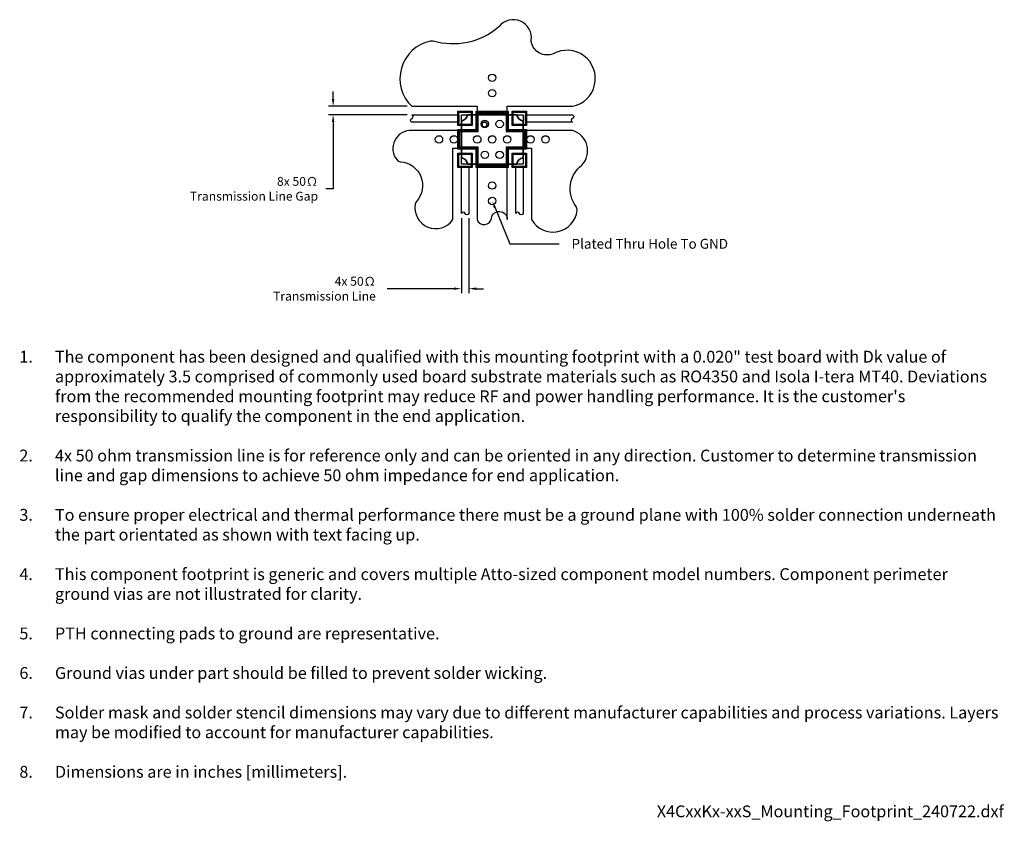
# Model space of a CAD drawing. Units: inches. Extents: x -0.96 to 1.04, y -1.38 to 0.24.
import ezdxf
from ezdxf import colors
from ezdxf.entities.mleader import LeaderData, LeaderLine
from ezdxf.math import Vec2, Vec3

# ---------------------------------------------------------------- set-up
doc = ezdxf.new("R2010")
doc.units = ezdxf.units.IN
doc.header["$MEASUREMENT"] = 0
doc.layers.add('Component_Outline', color=10, linetype='Continuous', lineweight=35)
for name, color, linetype in [('Component_Pads', 40, 'Continuous'), ('Notes', 7, 'Continuous'), ('PCB_Land_Pattern', 190, 'Continuous'), ('PCB_Plated_Holes', 6, 'Continuous'), ('PCB_Solder_Mask', 3, 'Continuous'), ('PCB_Solder_Stencil', 8, 'Continuous'), ('PCB_Top', 130, 'Continuous')]:
    doc.layers.add(name, color=color, linetype=linetype)
doc.styles.add('Annotative', font='arial.ttf')
doc.styles.add('Arial', font='arial.ttf')
doc.styles.add('RomanS', font='romans.shx', dxfattribs={"width": 0.9})
doc.dimstyles.new('Mounting', dxfattribs={"dimscale": 0.15, "dimtxt": 0.12, "dimasz": 0.18, "dimexe": 0.06, "dimexo": 0.0625, "dimgap": 0.03, "dimtad": 0, "dimtih": 1, "dimtoh": 1, "dimdec": 3, "dimzin": 4, "dimdsep": 46, "dimtxsty": 'Arial', "dimcen": 0.09, "dimadec": 0, "dimazin": 0, "dimtfac": 0.71, "dimtdec": 3, "dimtofl": 0, "dimtmove": 0, "dimatfit": 3, "dimfxl": 0.18, "dimtolj": 1, "dimtzin": 4, "dimarcsym": 0})

# ---------------------------------------------------------------- blocks, each defined once
blk = doc.blocks.new('*D3')
at = {"layer": 'Defpoints', "color": 0, "transparency": 16777216}
for p in [(-0.0625, -0.1502), (-0.0475, -0.1502), (-0.0625, -0.3022)]:
    blk.add_point(p, dxfattribs=at)
at = {"layer": 'Notes', "color": 0, "lineweight": -2, "transparency": 16777216}
for p, q in [((-0.0625, -0.1595), (-0.0625, -0.3112)), ((-0.0475, -0.1595), (-0.0475, -0.3112)), ((-0.0775, -0.3022), (-0.2125, -0.3022)), ((-0.0325, -0.3022), (-0.0175, -0.3022))]:
    blk.add_line(p, q, dxfattribs=at)
at = {"layer": 'Notes', "color": 0, "transparency": 16777216}
for points in [[(-0.0775, -0.2997), (-0.0775, -0.3047), (-0.0625, -0.3022)], [(-0.0325, -0.2997), (-0.0325, -0.3047), (-0.0475, -0.3022)]]:
    blk.add_solid(points, dxfattribs=at)
at = {"layer": 'Notes', "color": 0, "transparency": 16777216, "insert": (-0.2356, -0.3022), "char_height": 0.018, "width": 0.231306, "attachment_point": 6, "style": 'Arial'}
blk.add_mtext('\\A1;4x 50Ω\\PTransmission Line', dxfattribs=at)
blk = doc.blocks.new('*D4')
at = {"layer": 'Defpoints', "color": 0, "transparency": 16777216}
for p in [(-0.1627, 0.067), (-0.322, 0.05), (-0.1627, 0.05)]:
    blk.add_point(p, dxfattribs=at)
at = {"layer": 'Notes', "color": 0, "lineweight": -2, "transparency": 16777216}
for p, q in [((-0.322, 0.082), (-0.322, 0.097)), ((-0.172, 0.067), (-0.331, 0.067)), ((-0.172, 0.05), (-0.331, 0.05)), ((-0.322, 0.035), (-0.322, -0.1)), ((-0.322, -0.1), (-0.337, -0.1))]:
    blk.add_line(p, q, dxfattribs=at)
at = {"layer": 'Notes', "color": 0, "transparency": 16777216}
for points in [[(-0.3245, 0.082), (-0.3195, 0.082), (-0.322, 0.067)], [(-0.3245, 0.035), (-0.3195, 0.035), (-0.322, 0.05)]]:
    blk.add_solid(points, dxfattribs=at)
at = {"layer": 'Notes', "color": 0, "transparency": 16777216, "insert": (-0.3524, -0.1), "char_height": 0.018, "width": 0.331119, "attachment_point": 6, "style": 'Arial'}
blk.add_mtext('\\A1;8x 50Ω\\PTransmission Line Gap', dxfattribs=at)

msp = doc.modelspace()

# ---------------------------------------------------------------- linework, layer by layer
at = {"layer": 'Component_Outline'}
msp.add_lwpolyline([(0.0497, 0.05, 0.322203), (0.0625, 0.0372), (0.0625, -0.0372, 0.322204), (0.0497, -0.05), (-0.0497, -0.05, 0.322203), (-0.0625, -0.0372), (-0.0625, 0.0372, 0.322203), (-0.0497, 0.05)], format="xyb", close=True, dxfattribs=at)
msp.add_circle((-0.0155, 0.03), 0.005, dxfattribs=at)
at = {"layer": 'Component_Pads'}
for points in [[(-0.0625, 0.0372, 0.322203), (-0.0497, 0.05), (-0.0425, 0.05), (-0.0425, 0.03), (-0.0625, 0.03)], [(0.0497, 0.05, 0.322203), (0.0625, 0.0372), (0.0625, 0.03), (0.0425, 0.03), (0.0425, 0.05)], [(-0.0497, -0.05, 0.322203), (-0.0625, -0.0372), (-0.0625, -0.03), (-0.0425, -0.03), (-0.0425, -0.05)], [(0.0625, -0.0372, 0.322204), (0.0497, -0.05), (0.0425, -0.05), (0.0425, -0.03), (0.0625, -0.03)]]:
    msp.add_lwpolyline(points, format="xyb", close=True, dxfattribs=at)
msp.add_lwpolyline([(-0.0625, 0.018), (-0.0305, 0.018), (-0.0305, 0.05), (0.0305, 0.05), (0.0305, 0.018), (0.0625, 0.018), (0.0625, -0.018), (0.0305, -0.018), (0.0305, -0.05), (-0.0305, -0.05), (-0.0305, -0.018), (-0.0625, -0.018)], close=True, dxfattribs=at)
at = {"layer": 'PCB_Land_Pattern'}
for points in [[(-0.0675, -0.018), (-0.0675, 0.018), (-0.0305, 0.018), (-0.0305, 0.055), (0.0305, 0.055), (0.0305, 0.018), (0.0675, 0.018), (0.0675, -0.018), (0.0305, -0.018), (0.0305, -0.055), (-0.0305, -0.055), (-0.0305, -0.018)], [(-0.0425, 0.055), (-0.0425, 0.03), (-0.0675, 0.03), (-0.0675, 0.055)], [(0.0675, 0.03), (0.0425, 0.03), (0.0425, 0.055), (0.0675, 0.055)], [(-0.0675, -0.03), (-0.0425, -0.03), (-0.0425, -0.055), (-0.0675, -0.055)], [(0.0425, -0.055), (0.0425, -0.03), (0.0675, -0.03), (0.0675, -0.055)]]:
    msp.add_lwpolyline(points, close=True, dxfattribs=at)
at = {"layer": 'PCB_Plated_Holes'}
for centre in [(0, 0.1247), (0, 0.0935), (-0.0151, 0.0312), (0.0151, 0.0312), (-0.1078, 0), (-0.0775, 0), (-0.0303, 0), (0, 0), (0.0303, 0), (0.0775, 0), (0.1078, 0), (-0.0151, -0.0312), (0.0151, -0.0312), (0, -0.0935), (0, -0.1247)]:
    msp.add_circle(centre, 0.0075, dxfattribs=at)
at = {"layer": 'PCB_Solder_Mask'}
for points in [[(-0.0695, -0.02), (-0.0695, 0.02), (-0.0325, 0.02), (-0.0325, 0.057), (0.0325, 0.057), (0.0325, 0.02), (0.0695, 0.02), (0.0695, -0.02), (0.0325, -0.02), (0.0325, -0.057), (-0.0325, -0.057), (-0.0325, -0.02)], [(-0.0405, 0.057), (-0.0405, 0.028), (-0.0695, 0.028), (-0.0695, 0.057)], [(0.0695, 0.028), (0.0405, 0.028), (0.0405, 0.057), (0.0695, 0.057)], [(-0.0695, -0.028), (-0.0405, -0.028), (-0.0405, -0.057), (-0.0695, -0.057)], [(0.0405, -0.057), (0.0405, -0.028), (0.0695, -0.028), (0.0695, -0.057)]]:
    msp.add_lwpolyline(points, close=True, dxfattribs=at)
at = {"layer": 'PCB_Solder_Stencil'}
for points in [[(-0.0655, -0.016), (-0.0655, 0.016), (-0.0285, 0.016), (-0.0285, 0.053), (0.0285, 0.053), (0.0285, 0.016), (0.0655, 0.016), (0.0655, -0.016), (0.0285, -0.016), (0.0285, -0.053), (-0.0285, -0.053), (-0.0285, -0.016)], [(-0.0425, 0.03), (-0.0625, 0.03), (-0.0625, 0.05), (-0.0425, 0.05)], [(0.0625, 0.03), (0.0425, 0.03), (0.0425, 0.05), (0.0625, 0.05)], [(-0.0425, -0.05), (-0.0625, -0.05), (-0.0625, -0.03), (-0.0425, -0.03)], [(0.0625, -0.05), (0.0425, -0.05), (0.0425, -0.03), (0.0625, -0.03)]]:
    msp.add_lwpolyline(points, close=True, dxfattribs=at)
at = {"layer": 'PCB_Top'}
for points in [[(-0.1856, -0.0452, -0.623505), (-0.1533, -0.1256, 0.141769), (-0.1557, -0.1306, 0.813904), (-0.0795, -0.1623), (-0.0795, -0.018), (-0.0305, -0.018), (-0.0305, -0.1623, 0.778345), (-0.0017, -0.1601, -0.952163), (0.0305, -0.1623), (0.0305, -0.018), (0.0795, -0.018), (0.0795, -0.1624, 0.733522), (0.1717, -0.1434, 0.195046), (0.1698, -0.1361, -0.415466), (0.1814, -0.0521, 0.556496), (0.1627, 0.018), (0.0305, 0.018), (0.0305, 0.067), (0.1627, 0.067, 1.170443), (0.1232, 0.173, -0.463206), (0.0793, 0.1968, -0.087515), (0.0791, 0.2002, 0.762609), (0.014, 0.2285, -0.047661), (0.0127, 0.2272, -0.250879), (-0.1198, 0.1987, 0.123784), (-0.1247, 0.1989, 0.605309), (-0.1627, 0.067), (-0.0305, 0.067), (-0.0305, 0.018), (-0.1627, 0.018, 0.659004), (-0.1925, -0.0417, 0.201588)], [(-0.1627, 0.05), (-0.0675, 0.05), (-0.0675, 0.035), (-0.1627, 0.035, -0.716219), (-0.1627, 0.0425, 0.77848)], [(0.1627, 0.035), (0.0675, 0.035), (0.0675, 0.05), (0.1627, 0.05, -0.716219), (0.1627, 0.0425, 0.77848)], [(-0.0625, -0.1502), (-0.0625, -0.055), (-0.0475, -0.055), (-0.0475, -0.1502, -0.716219), (-0.055, -0.1502, 0.77848)], [(0.0475, -0.1502), (0.0475, -0.055), (0.0625, -0.055), (0.0625, -0.1502, -0.716219), (0.055, -0.1502, 0.77848)]]:
    msp.add_lwpolyline(points, format="xyb", close=True, dxfattribs=at)

# ---------------------------------------------------------------- texts
at = {"layer": 'Notes', "insert": (0.0272, -0.9), "char_height": 0.024, "attachment_point": 5, "style": 'RomanS'}
msp.add_mtext_dynamic_manual_height_columns('\\pxi-3,l4,ql,t4;{\\fArial|b0|i0|c0|p34;\\W1;\\C7;1.^IThe component has been designed and qualified with this mounting footprint with a 0.020" test board with Dk value of approximately 3.5 comprised of commonly used board substrate materials such as RO4350 and Isola I-tera MT40. Deviations from the recommended mounting footprint may reduce RF and power handling performance. It is the customer\'s responsibility to qualify the component in the end application. \\P\\pi1,l0,tz;\\P\\pi-3,l4,t4;2.^I4x 50 ohm transmission line is for reference only and can be oriented in any direction. Customer to determine transmission line and gap dimensions to achieve 50 ohm impedance for end application. \\P\\pi1,l0,tz;\\P\\pi-3,l4,t4;3.^ITo ensure proper electrical and thermal performance there must be a ground plane with 100% solder connection underneath the part orientated as shown with text facing up.\\P\\pi1,l0,tz;\\P\\pi-3,l4,t4;4.^IThis component footprint is generic and covers multiple Atto-sized component model numbers. Component perimeter ground vias are not illustrated for clarity.\\P\\pi1,l0,tz;\\P\\pi-3,l4,t4;5.^IPTH connecting pads to ground are representative. \\P\\pi1,l0,tz;\\P\\pi-3,l4,t4;6.^IGround vias under part should be filled to prevent solder wicking.\\P\\pi1,l0,tz;\\P\\pi-3,l4,t4;7.^ISolder mask and solder stencil dimensions may vary due to different manufacturer capabilities and process variations. Layers may be modified to account for manufacturer capabilities.\\P\\pi1,l0,tz;\\P\\pi-3,l4,t4;8.^IDimensions are in inches [millimeters].\\P\\pi1,l0,tz;\\P\\pqr;X4CxxKx-xxS_Mounting_Footprint_240722.dxf}', width=2.015915, gutter_width=0.375, heights=[10.6799], dxfattribs=at)

# ---------------------------------------------------------------- dimensions: what is measured, and where the dimension line sits
at = {"layer": 'Notes', "color": 7}
dim = msp.add_linear_dim(base=(-0.322, 0.05), p1=(-0.1627, 0.067), p2=(-0.1627, 0.05), angle=90, text='8x 50Ω\\PTransmission Line Gap', dimstyle='Mounting', override={"dimasz": 0.1, "dimgap": 0.35, "dimpost": '\\X'}, dxfattribs=at)
dim.commit()
dim.dimension.update_dxf_attribs({"geometry": '*D4', "text_midpoint": (-0.518, -0.1), "dimtype": 160})
dim = msp.add_linear_dim(base=(-0.0625, -0.3022), p1=(-0.0475, -0.1502), p2=(-0.0625, -0.1502), text='4x 50Ω\\PTransmission Line', dimstyle='Mounting', override={"dimasz": 0.1, "dimgap": 0.25, "dimpost": '\\X'}, dxfattribs=at)
dim.commit()
dim.dimension.update_dxf_attribs({"geometry": '*D3', "text_midpoint": (-0.3512, -0.3022), "dimtype": 160})

# ---------------------------------------------------------------- leaders
at = {"layer": 'Notes'}
ml = msp.add_multileader_mtext('Standard', dxfattribs=at)
ml.set_content('Plated Thru Hole To GND', color=256, style='Annotative')
ml.set_leader_properties()
ml.build(insert=Vec2(0, 0))
ml.multileader.update_dxf_attribs({"dogleg_length": 0.1, "arrow_head_size": 0.015})
ctx = ml.context
ctx.base_point, ctx.char_height, ctx.arrow_head_size, ctx.landing_gap_size, ctx.plane_origin = Vec3(0.1355, -0.2115), 0.02, 0.015, 0.025, Vec3(-0.0449, 0.1211)
notes = []
notes.append((ctx, [(0, (1, 1, 0), (0.0355, -0.2115), (1, 0), 0.1, [(0, [(0, -0.1247)], 0, [])])]))
ctx.mtext.insert, ctx.mtext.width, ctx.mtext.flow_direction = Vec3(0.1605, -0.2013), 0.369829, 5
for ctx, leaders in notes:
    for number, flags, end, landing, length, lines in leaders:
        leader = LeaderData()
        leader.index, (leader.has_last_leader_line, leader.has_dogleg_vector, leader.attachment_direction) = number, flags
        leader.last_leader_point, leader.dogleg_vector, leader.dogleg_length = Vec3(end), Vec3(landing), length
        for number, points, colour, breaks in lines:
            line = LeaderLine()
            line.index, line.vertices, line.color, line.breaks = number, Vec3.list(points), colors.encode_raw_color(colour), breaks
            leader.lines.append(line)
        ctx.leaders.append(leader)

doc.saveas('drawing.dxf')
